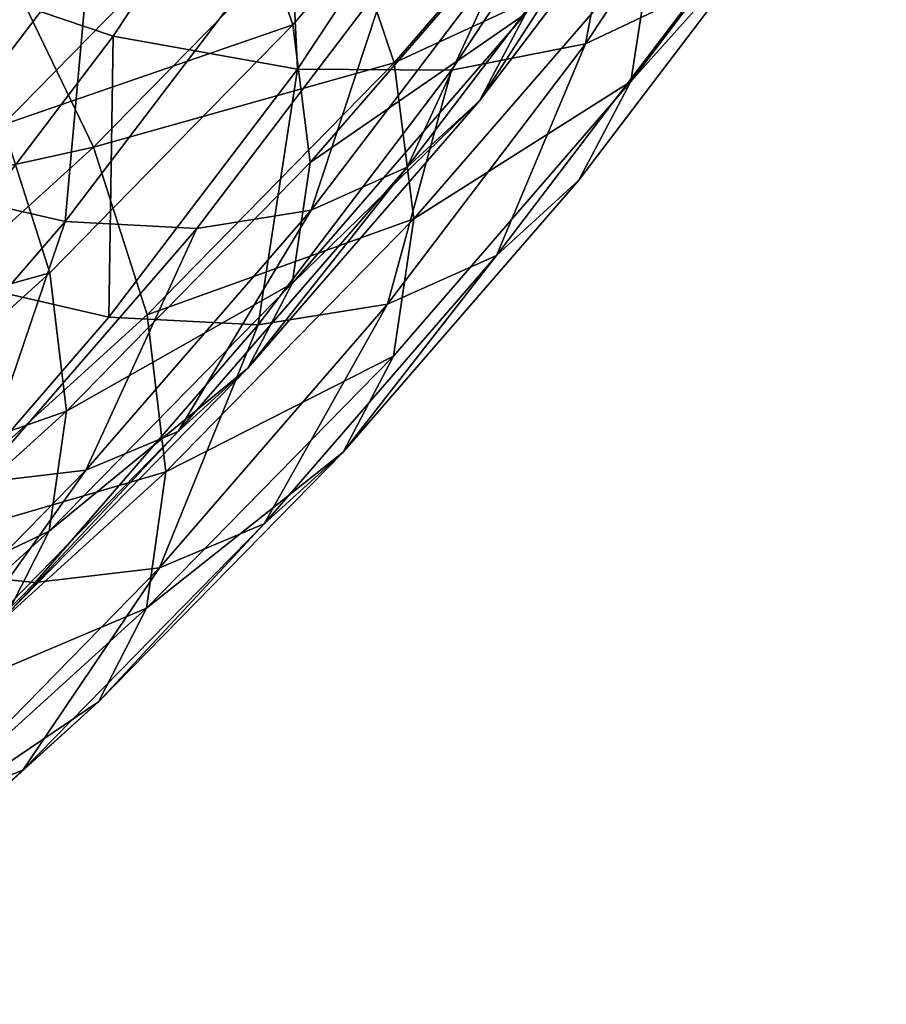
# Model space of a CAD drawing. Units: metres. Extents: x -8.8 to 2.4, y 0.2 to 5.1.
# Drawn here: x -1.1 to -1.1, y 1.2 to 1.2 of the extents above; entities that cross this region are included whole.
import ezdxf

# ---------------------------------------------------------------- set-up
doc = ezdxf.new("R2010")
doc.units = ezdxf.units.M
doc.linetypes.add('AUSGEZOGEN', pattern=[0])
doc.layers.add('Vorh. Geländer', color=254, linetype='AUSGEZOGEN', lineweight=13)

msp = doc.modelspace()

# ---------------------------------------------------------------- linework, layer by layer
at = {"layer": 'Vorh. Geländer', "color": 9, "linetype": 'AUSGEZOGEN', "lineweight": 25, "transparency": 33554687}
for points in [[(-1.058081, 1.239917, 1.138436), (-1.062445, 1.233324, 1.132904), (-1.059784, 1.234591, 1.129139), (-1.055339, 1.241306, 1.134773)], [(-1.074411, 1.240964, 1.14914), (-1.078292, 1.235101, 1.14422), (-1.073601, 1.233508, 1.142142), (-1.069577, 1.239587, 1.147243)], [(-1.07052, 1.237211, 1.100978), (-1.076205, 1.231413, 1.096113), (-1.077811, 1.234745, 1.094132), (-1.072196, 1.240471, 1.098937)], [(-1.063845, 1.240139, 1.109141), (-1.069359, 1.233772, 1.103798), (-1.07052, 1.237211, 1.100978)], [(-1.063419, 1.236908, 1.112579), (-1.06895, 1.230522, 1.107221), (-1.069359, 1.233772, 1.103798), (-1.063845, 1.240139, 1.109141)], [(-1.061338, 1.239151, 1.141732), (-1.062445, 1.233324, 1.132904), (-1.058081, 1.239917, 1.138436)], [(-1.069577, 1.239587, 1.147243), (-1.073601, 1.233508, 1.142142), (-1.069249, 1.232728, 1.139382)], [(-1.069577, 1.239587, 1.147243), (-1.069249, 1.232728, 1.139382), (-1.065092, 1.239008, 1.144651)], [(-1.065092, 1.239008, 1.144651), (-1.069249, 1.232728, 1.139382), (-1.065606, 1.232704, 1.136323), (-1.061338, 1.239151, 1.141732)], [(-1.061353, 1.239359, 1.107662), (-1.066964, 1.23288, 1.102226), (-1.068281, 1.23678, 1.099028)], [(-1.060871, 1.235696, 1.111562), (-1.066964, 1.23288, 1.102226), (-1.061353, 1.239359, 1.107662)], [(-1.061338, 1.239151, 1.141732), (-1.065606, 1.232704, 1.136323), (-1.062445, 1.233324, 1.132904)], [(-1.056506, 1.238835, 1.121302), (-1.061372, 1.232435, 1.115932), (-1.060871, 1.235696, 1.111562)], [(-1.057777, 1.236458, 1.125213), (-1.061372, 1.232435, 1.115932), (-1.056506, 1.238835, 1.121302)], [(-1.0602, 1.238226, 1.12516), (-1.064945, 1.231984, 1.119923), (-1.063861, 1.234033, 1.116433)], [(-1.06197, 1.23658, 1.128622), (-1.064945, 1.231984, 1.119923), (-1.0602, 1.238226, 1.12516)], [(-1.069359, 1.233772, 1.103798), (-1.076205, 1.231413, 1.096113), (-1.07052, 1.237211, 1.100978)], [(-1.078292, 1.237029, 1.141922), (-1.078445, 1.229982, 1.135355), (-1.074155, 1.235625, 1.140089)], [(-1.063861, 1.234033, 1.116433), (-1.06895, 1.230522, 1.107221), (-1.063419, 1.236908, 1.112579)], [(-1.068281, 1.23678, 1.099028), (-1.074061, 1.230886, 1.094082), (-1.075881, 1.234664, 1.091836)], [(-1.066964, 1.23288, 1.102226), (-1.074061, 1.230886, 1.094082), (-1.068281, 1.23678, 1.099028)], [(-1.06197, 1.23658, 1.128622), (-1.066657, 1.230414, 1.123448), (-1.064945, 1.231984, 1.119923)], [(-1.064316, 1.235462, 1.131942), (-1.066657, 1.230414, 1.123448), (-1.06197, 1.23658, 1.128622)], [(-1.059784, 1.234591, 1.129139), (-1.064543, 1.228332, 1.123887), (-1.062601, 1.230112, 1.119889), (-1.057777, 1.236458, 1.125213)], [(-1.057777, 1.236458, 1.125213), (-1.062601, 1.230112, 1.119889), (-1.061372, 1.232435, 1.115932)], [(-1.060871, 1.235696, 1.111562), (-1.0665, 1.229195, 1.106107), (-1.066964, 1.23288, 1.102226)], [(-1.061372, 1.232435, 1.115932), (-1.0665, 1.229195, 1.106107), (-1.060871, 1.235696, 1.111562)], [(-1.074155, 1.235625, 1.140089), (-1.078445, 1.229982, 1.135355), (-1.074732, 1.22913, 1.132782)], [(-1.074155, 1.235625, 1.140089), (-1.074732, 1.22913, 1.132782), (-1.070317, 1.234937, 1.137655)], [(-1.064316, 1.235462, 1.131942), (-1.068927, 1.229398, 1.126854), (-1.066657, 1.230414, 1.123448)], [(-1.067104, 1.234915, 1.134957), (-1.068927, 1.229398, 1.126854), (-1.064316, 1.235462, 1.131942)], [(-1.078292, 1.235101, 1.14422), (-1.077909, 1.227842, 1.137388), (-1.073601, 1.233508, 1.142142)], [(-1.070317, 1.234937, 1.137655), (-1.074732, 1.22913, 1.132782), (-1.071624, 1.22897, 1.129969), (-1.067104, 1.234915, 1.134957)], [(-1.067104, 1.234915, 1.134957), (-1.071624, 1.22897, 1.129969), (-1.068927, 1.229398, 1.126854)], [(-1.074061, 1.230886, 1.094082), (-1.081964, 1.229145, 1.087206), (-1.075881, 1.234664, 1.091836)], [(-1.062445, 1.233324, 1.132904), (-1.064543, 1.228332, 1.123887), (-1.059784, 1.234591, 1.129139)], [(-1.063861, 1.234033, 1.116433), (-1.069374, 1.227667, 1.111091), (-1.06895, 1.230522, 1.107221)], [(-1.064945, 1.231984, 1.119923), (-1.069374, 1.227667, 1.111091), (-1.063861, 1.234033, 1.116433)], [(-1.069359, 1.233772, 1.103798), (-1.075093, 1.227924, 1.098891), (-1.076205, 1.231413, 1.096113)], [(-1.06895, 1.230522, 1.107221), (-1.074701, 1.224657, 1.102299), (-1.075093, 1.227924, 1.098891), (-1.069359, 1.233772, 1.103798)], [(-1.073601, 1.233508, 1.142142), (-1.077909, 1.227842, 1.137388), (-1.073699, 1.226876, 1.134471)], [(-1.073601, 1.233508, 1.142142), (-1.073699, 1.226876, 1.134471), (-1.069249, 1.232728, 1.139382)], [(-1.062445, 1.233324, 1.132904), (-1.067117, 1.227179, 1.127748), (-1.064543, 1.228332, 1.123887)], [(-1.065606, 1.232704, 1.136323), (-1.067117, 1.227179, 1.127748), (-1.062445, 1.233324, 1.132904)], [(-1.066964, 1.23288, 1.102226), (-1.072799, 1.22693, 1.097233), (-1.074061, 1.230886, 1.094082)], [(-1.0665, 1.229195, 1.106107), (-1.072799, 1.22693, 1.097233), (-1.066964, 1.23288, 1.102226)], [(-1.069249, 1.232728, 1.139382), (-1.073699, 1.226876, 1.134471), (-1.070174, 1.226695, 1.13128)], [(-1.069249, 1.232728, 1.139382), (-1.070174, 1.226695, 1.13128), (-1.065606, 1.232704, 1.136323)], [(-1.065606, 1.232704, 1.136323), (-1.070174, 1.226695, 1.13128), (-1.067117, 1.227179, 1.127748)], [(-1.062601, 1.230112, 1.119889), (-1.068164, 1.223689, 1.114499), (-1.066982, 1.225957, 1.110496), (-1.061372, 1.232435, 1.115932)], [(-1.061372, 1.232435, 1.115932), (-1.066982, 1.225957, 1.110496), (-1.0665, 1.229195, 1.106107)], [(-1.064945, 1.231984, 1.119923), (-1.070417, 1.225667, 1.114622), (-1.069374, 1.227667, 1.111091)], [(-1.066657, 1.230414, 1.123448), (-1.070417, 1.225667, 1.114622), (-1.064945, 1.231984, 1.119923)], [(-1.075093, 1.227924, 1.098891), (-1.082274, 1.225908, 1.091493), (-1.076205, 1.231413, 1.096113)], [(-1.074061, 1.230886, 1.094082), (-1.08023, 1.22529, 1.089386), (-1.081964, 1.229145, 1.087206)], [(-1.072799, 1.22693, 1.097233), (-1.079027, 1.22128, 1.092492), (-1.08023, 1.22529, 1.089386), (-1.074061, 1.230886, 1.094082)], [(-1.069374, 1.227667, 1.111091), (-1.074701, 1.224657, 1.102299), (-1.06895, 1.230522, 1.107221)], [(-1.066657, 1.230414, 1.123448), (-1.072062, 1.224174, 1.118212), (-1.070417, 1.225667, 1.114622)], [(-1.068927, 1.229398, 1.126854), (-1.072062, 1.224174, 1.118212), (-1.066657, 1.230414, 1.123448)], [(-1.064543, 1.228332, 1.123887), (-1.068164, 1.223689, 1.114499), (-1.062601, 1.230112, 1.119889)], [(-1.078445, 1.229982, 1.135355), (-1.079822, 1.223252, 1.12785), (-1.074732, 1.22913, 1.132782)], [(-1.068927, 1.229398, 1.126854), (-1.074243, 1.223259, 1.121703), (-1.072062, 1.224174, 1.118212)], [(-1.071624, 1.22897, 1.129969), (-1.074243, 1.223259, 1.121703), (-1.068927, 1.229398, 1.126854)], [(-1.0665, 1.229195, 1.106107), (-1.072355, 1.223225, 1.101097), (-1.072799, 1.22693, 1.097233)], [(-1.066982, 1.225957, 1.110496), (-1.072355, 1.223225, 1.101097), (-1.0665, 1.229195, 1.106107)], [(-1.074732, 1.22913, 1.132782), (-1.079822, 1.223252, 1.12785), (-1.076835, 1.222953, 1.12492)], [(-1.074732, 1.22913, 1.132782), (-1.076835, 1.222953, 1.12492), (-1.071624, 1.22897, 1.129969)], [(-1.071624, 1.22897, 1.129969), (-1.076835, 1.222953, 1.12492), (-1.074243, 1.223259, 1.121703)], [(-1.064543, 1.228332, 1.123887), (-1.07003, 1.221996, 1.11857), (-1.068164, 1.223689, 1.114499)], [(-1.067117, 1.227179, 1.127748), (-1.07003, 1.221996, 1.11857), (-1.064543, 1.228332, 1.123887)], [(-1.077909, 1.227842, 1.137388), (-1.082876, 1.222107, 1.132575), (-1.078829, 1.220951, 1.129499), (-1.073699, 1.226876, 1.134471)], [(-1.075093, 1.227924, 1.098891), (-1.081213, 1.222372, 1.094232), (-1.082274, 1.225908, 1.091493)], [(-1.074701, 1.224657, 1.102299), (-1.081213, 1.222372, 1.094232), (-1.075093, 1.227924, 1.098891)], [(-1.069374, 1.227667, 1.111091), (-1.075108, 1.22182, 1.106185), (-1.074701, 1.224657, 1.102299)], [(-1.070417, 1.225667, 1.114622), (-1.075108, 1.22182, 1.106185), (-1.069374, 1.227667, 1.111091)], [(-1.067117, 1.227179, 1.127748), (-1.072503, 1.220959, 1.122528), (-1.07003, 1.221996, 1.11857)], [(-1.070174, 1.226695, 1.13128), (-1.072503, 1.220959, 1.122528), (-1.067117, 1.227179, 1.127748)], [(-1.072355, 1.223225, 1.101097), (-1.079027, 1.22128, 1.092492), (-1.072799, 1.22693, 1.097233)], [(-1.073699, 1.226876, 1.134471), (-1.078829, 1.220951, 1.129499), (-1.075442, 1.220612, 1.126176), (-1.070174, 1.226695, 1.13128)], [(-1.070174, 1.226695, 1.13128), (-1.075442, 1.220612, 1.126176), (-1.072503, 1.220959, 1.122528)], [(-1.066982, 1.225957, 1.110496), (-1.072816, 1.220007, 1.105504), (-1.072355, 1.223225, 1.101097)], [(-1.068164, 1.223689, 1.114499), (-1.072816, 1.220007, 1.105504), (-1.066982, 1.225957, 1.110496)], [(-1.070417, 1.225667, 1.114622), (-1.076106, 1.219864, 1.109753), (-1.075108, 1.22182, 1.106185)], [(-1.072062, 1.224174, 1.118212), (-1.076106, 1.219864, 1.109753), (-1.070417, 1.225667, 1.114622)], [(-1.074701, 1.224657, 1.102299), (-1.08084, 1.219088, 1.097626), (-1.081213, 1.222372, 1.094232)], [(-1.075108, 1.22182, 1.106185), (-1.08084, 1.219088, 1.097626), (-1.074701, 1.224657, 1.102299)], [(-1.072062, 1.224174, 1.118212), (-1.077682, 1.218442, 1.113402), (-1.076106, 1.219864, 1.109753)], [(-1.074243, 1.223259, 1.121703), (-1.077682, 1.218442, 1.113402), (-1.072062, 1.224174, 1.118212)], [(-1.068164, 1.223689, 1.114499), (-1.073948, 1.21779, 1.109549), (-1.072816, 1.220007, 1.105504)], [(-1.07003, 1.221996, 1.11857), (-1.073948, 1.21779, 1.109549), (-1.068164, 1.223689, 1.114499)], [(-1.074243, 1.223259, 1.121703), (-1.079772, 1.217621, 1.116971), (-1.077682, 1.218442, 1.113402)], [(-1.076835, 1.222953, 1.12492), (-1.079772, 1.217621, 1.116971), (-1.074243, 1.223259, 1.121703)], [(-1.072355, 1.223225, 1.101097), (-1.078604, 1.217556, 1.096341), (-1.079027, 1.22128, 1.092492)], [(-1.072816, 1.220007, 1.105504), (-1.078604, 1.217556, 1.096341), (-1.072355, 1.223225, 1.101097)], [(-1.07003, 1.221996, 1.11857), (-1.075736, 1.216177, 1.113687), (-1.073948, 1.21779, 1.109549)], [(-1.072503, 1.220959, 1.122528), (-1.075736, 1.216177, 1.113687), (-1.07003, 1.221996, 1.11857)], [(-1.075108, 1.22182, 1.106185), (-1.081228, 1.216268, 1.101527), (-1.08084, 1.219088, 1.097626)], [(-1.076106, 1.219864, 1.109753), (-1.081228, 1.216268, 1.101527), (-1.075108, 1.22182, 1.106185)], [(-1.078829, 1.220951, 1.129499), (-1.084165, 1.21551, 1.124933), (-1.08092, 1.215025, 1.121488), (-1.075442, 1.220612, 1.126176)], [(-1.075442, 1.220612, 1.126176), (-1.08092, 1.215025, 1.121488), (-1.078105, 1.215246, 1.117735), (-1.072503, 1.220959, 1.122528)], [(-1.072503, 1.220959, 1.122528), (-1.078105, 1.215246, 1.117735), (-1.075736, 1.216177, 1.113687)], [(-1.072816, 1.220007, 1.105504), (-1.079043, 1.214358, 1.100764), (-1.078604, 1.217556, 1.096341)], [(-1.073948, 1.21779, 1.109549), (-1.079043, 1.214358, 1.100764), (-1.072816, 1.220007, 1.105504)], [(-1.075736, 1.216177, 1.113687), (-1.081826, 1.210652, 1.109052), (-1.080122, 1.212189, 1.10485), (-1.073948, 1.21779, 1.109549)], [(-1.073948, 1.21779, 1.109549), (-1.080122, 1.212189, 1.10485), (-1.079043, 1.214358, 1.100764)], [(-1.078105, 1.215246, 1.117735), (-1.081826, 1.210652, 1.109052), (-1.075736, 1.216177, 1.113687)]]:
    msp.add_3dface(points, dxfattribs=at)

doc.saveas('drawing.dxf')
